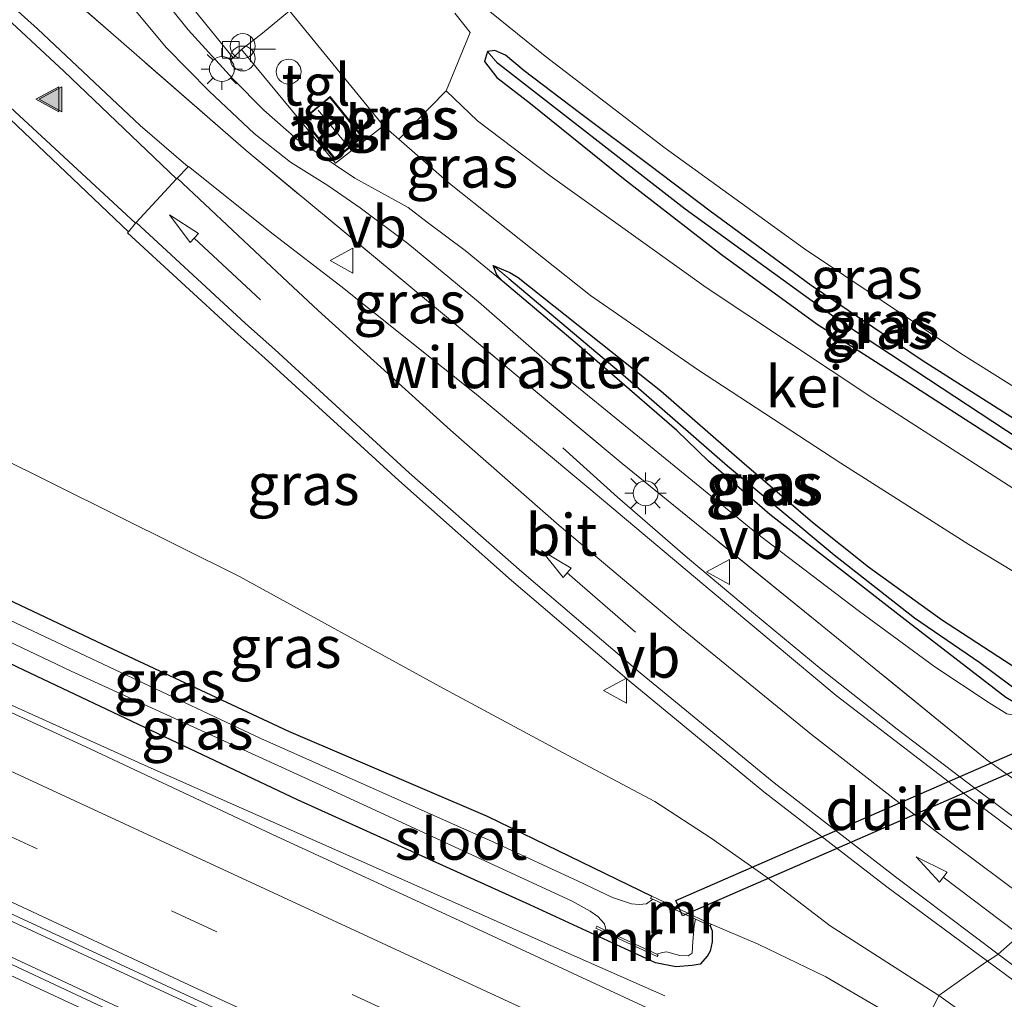
# Model space of a CAD drawing. Units: metres. Extents: x 139994 to 141496, y 393749 to 394482.
# Drawn here: x 140595 to 140655, y 394073 to 394132 of the extents above; entities that cross this region are included whole.
import ezdxf
from ezdxf.enums import TextEntityAlignment as Align

# ---------------------------------------------------------------- set-up
doc = ezdxf.new("R2010")
doc.units = ezdxf.units.M
doc.linetypes.add('IE-TERREINAFSCHEIDING', pattern=[10, 8, -2])
doc.linetypes.add('VW-3-9_STREEP', pattern=[12, 3, -9])
doc.layers.get('0').update_dxf_attribs({"lineweight": 25})
for name, color, linetype, lineweight in [('B-ME-BV-GELEIDECONSTRUCTIE-GELEIDERAIL-L-B1', 213, 'BV-GELEIDERAIL', 18), ('B-ME-GW-KRUINLIJN-L-B1', 93, 'Continuous', 18), ('B-ME-GW-TEENLIJN-L-B1', 93, 'Continuous', 18), ('B-ME-IE-GRASLAND-GV-B6', 93, 'Continuous', 18), ('B-ME-IE-GRONDWERKLIJN-GROND_INGERICHT-GV-B6', 253, 'Continuous', 18), ('B-ME-IE-HULPGEOMETRIE-L-B1', 53, 'Continuous', 18), ('B-ME-IE-INRICHTINGSELEMENT-GV-B6', 253, 'Continuous', 18), ('B-ME-IE-INRICHTINGSELEMENT-S-B1', 253, 'Continuous', 18), ('B-ME-IE-MEUBILAIR_WEGMEUBILAIR-LICHTMAST-S-B1', 8, 'Continuous', 18), ('B-ME-IE-TERREINAFSCHEIDING-RASTERHEKWERK-L-B1', 8, 'IE-TERREINAFSCHEIDING', 18), ('B-ME-KG-KADASTRAAL-DAKRAND-L-B1', 13, 'Continuous', 18), ('B-ME-KG-KADASTRAAL-NOKLIJN-L-B1', 13, 'Continuous', 18), ('B-ME-MW-MUUR-GV-B6', 8, 'IE-TERREINAFSCHEIDING-KUNSTMATIG', 18), ('B-ME-OG-WATER-GV-B6', 153, 'Continuous', 18), ('B-ME-VH-VERH_SOORT-BITUMEN-GV-B6', 8, 'IE-TERREINAFSCHEIDING-NATUURLIJK-HOUTWAL', 18), ('B-ME-VH-VERH_SOORT-GV-B6', 8, 'Continuous', 18), ('B-ME-VH-VERH_SOORT-KLINKERS-GV-B6', 8, 'IE-TERREINAFSCHEIDING-NATUURLIJK-HOUTWAL', 18), ('B-ME-VH-VERH_SOORT-TEGELS-GV-B6', 8, 'Continuous', 18), ('B-ME-VV-KOLK-S-B1', 8, 'Continuous', 18), ('B-ME-VW-MARKERING-39STREEP-015-L-B1', 255, 'VW-3-9_STREEP', 18), ('B-ME-VW-MARKERING-PIJLRD750-S-B1', 7, 'Continuous', 18), ('B-ME-VW-MARKERING-STREEP-015-L-B1', 7, 'Continuous', 18), ('B-ME-VW-MARKERING-VLAKMARK-S-B1', 7, 'Continuous', 18), ('B-ME-VW-MEUBILAIR_WEGMEUBILAIR-VERKEERSBORD-S-B1', 8, 'Continuous', 18)]:
    doc.layers.add(name, color=color, linetype=linetype, lineweight=lineweight)
for name, color, linetype in [('B-ME-GW-INSTEEKWATERGANG-L-B1', 10, 'Continuous'), ('B-ME-GW-WATERGANG-GREPPEL-L-B1', 10, 'Continuous'), ('B-ME-KW-DUIKER-GV-B6', 10, 'Continuous')]:
    doc.layers.add(name, color=color, linetype=linetype)
doc.styles.add('NLCS-ISO', font='NLCS-ISO.TTF')
doc.linetypes.add('BV-GELEIDERAIL', pattern='A,10,-3,[108,NLCS.SHX,S=1,R=0,X=0,Y=0],-3', length=16)
doc.linetypes.add('IE-TERREINAFSCHEIDING-KUNSTMATIG', pattern='A,4,[82,NLCS.SHX,S=0.75,R=90,X=0,Y=0],4,-2', length=10)
doc.linetypes.add('IE-TERREINAFSCHEIDING-NATUURLIJK-HOUTWAL', pattern='A,7,-1.5,[67,NLCS.SHX,S=0.75,R=45,X=0,Y=0],-1.5,7,-1.5,[70,NLCS.SHX,S=0.75,R=0,X=0,Y=0],-1.5', length=20)

# ---------------------------------------------------------------- blocks, each defined once
blk = doc.blocks.new('verfsymbol')
for color in [252, 253]:
    blk.add_hatch(color=color).paths.add_polyline_path([(0.75, -0.625), (0, 0.75), (-0.75, -0.625)])
blk.add_lwpolyline([(0.75, -0.625), (0, 0.75), (-0.75, -0.625)], close=True)
blk = doc.blocks.new('pijl')
for p, q in [((0, 0, 0.1), (5.45, 0, 0.1)), ((7.5, 0, 0.1), (5.45, 0.375, 0.1)), ((5.45, 0.375, 0.1), (5.45, -0.375, 0.1)), ((5.45, -0.375, 0.1), (7.5, 0, 0.1))]:
    blk.add_line(p, q)
blk = doc.blocks.new('dtb')
blk.add_circle((0, 0), 0.75)
blk = doc.blocks.new('prullenbak')
for centre in [(-0.375, 0), (0.375, 0)]:
    blk.add_circle(centre, 0.75)
blk = doc.blocks.new('telefooncel')
for p, q in [((-0.75, 0.5), (0.75, 0.5)), ((0, 0.5), (0, -1))]:
    blk.add_line(p, q)
blk = doc.blocks.new('lantaarnpaal')
for p, q in [((0, 0.75), (0, 1.25)), ((-0.884, 0.884), (-0.53, 0.53)), ((0.53, 0.53), (0.884, 0.884)), ((-0.75, 0), (-1.25, 0)), ((0.75, 0), (1.25, 0)), ((-0.53, -0.53), (-0.884, -0.884)), ((0.53, -0.53), (0.884, -0.884)), ((0, -0.75), (0, -1.25))]:
    blk.add_line(p, q)
blk.add_circle((0, 0), 0.75)
blk = doc.blocks.new('kolk')
blk.add_lwpolyline([(-0.5, -0.5), (0.5, -0.5), (0.5, 0.5), (-0.5, 0.5)], close=True)
blk = doc.blocks.new('verkeersbord')
for p, q in [((0, 0.75), (-0.75, -0.625)), ((0.75, -0.625), (0, 0.75)), ((-0.75, -0.625), (0.75, -0.625))]:
    blk.add_line(p, q)

msp = doc.modelspace()

# ---------------------------------------------------------------- linework, layer by layer
at = {"layer": 'B-ME-BV-GELEIDECONSTRUCTIE-GELEIDERAIL-L-B1'}
for points in [[(140351.212, 394190.696, 12.555), (140368.766, 394182.616, 12.59), (140391.727, 394171.877, 12.397), (140412.682, 394162.116, 12.348), (140435.003, 394151.73, 12.25), (140454.184, 394142.846, 12.163), (140475.3, 394133.023, 12.057), (140494.836, 394123.938, 12.036), (140511.323, 394116.255, 11.93), (140527.978, 394108.466, 11.95), (140544.376, 394100.913, 11.917), (140559.74, 394093.736, 11.905), (140580.528, 394084.101, 11.901), (140602.029, 394074.124, 11.954), (140621.363, 394065.196, 11.979), (140642.612, 394055.242, 11.967)], [(140350.359, 394188.902, 12.563), (140366.014, 394181.65, 12.561), (140389.564, 394170.689, 12.365), (140416.202, 394158.31, 12.258), (140443.96, 394145.38, 12.11), (140469.575, 394133.516, 12.081), (140496.884, 394120.832, 11.979), (140529.362, 394105.735, 11.946), (140557.541, 394092.642, 11.86), (140586.537, 394079.174, 11.913), (140616.58, 394065.144, 11.889), (140641.528, 394053.511, 11.884)], [(140634.266, 394072.92, 10.781), (140628.305, 394075.546, 11.171), (140623.058, 394077.896, 11.454), (140616.173, 394080.938, 11.626), (140603.002, 394086.773, 11.683), (140591.021, 394092.167, 11.724), (140582.26, 394096.146, 11.724), (140572.483, 394100.627, 11.671), (140552.066, 394110.123, 11.712), (140543.848, 394114.1, 11.782), (140537.312, 394117.334, 11.445), (140531.347, 394120.222, 11.625)], [(140628.12, 394105.882, 13.509), (140631.412, 394102.913, 13.608), (140635.628, 394099.271, 13.616), (140639.594, 394095.942, 13.571), (140643.679, 394092.577, 13.53), (140648.24, 394088.97, 13.325), (140652.511, 394085.724, 13.202), (140657.547, 394081.962, 13.046), (140659.35, 394080.592, 12.947)]]:
    msp.add_polyline3d(points, dxfattribs=at)
at = {"layer": 'B-ME-GW-INSTEEKWATERGANG-L-B1'}
for points in [[(140671.199, 394097.738, 11.729), (140663.851, 394102.187, 12.008), (140657.223, 394106.39, 11.999), (140649.74, 394111.138, 12.118), (140643.076, 394115.662, 12.344), (140636.994, 394120.13, 12.512), (140633.355, 394122.881, 12.578), (140629.133, 394126.041, 12.598), (140625.81, 394128.558, 12.804), (140624.681, 394129.503, 12.861), (140624.045, 394129.789, 12.857), (140623.603, 394129.725, 12.853), (140623.42, 394129.126, 12.886), (140624.16, 394128.172, 12.886), (140626.183, 394126.603, 12.881), (140631.785, 394122.088, 12.615), (140637.675, 394117.512, 12.471), (140643.422, 394113.333, 12.34), (140648.718, 394109.931, 12.184), (140657.407, 394104.344, 11.88), (140666.094, 394099.071, 11.741), (140670.563, 394096.454, 11.671)], [(140656.257, 394090.538, 11.884), (140655.464, 394090.467, 11.884), (140654.774, 394090.878, 11.884), (140648.903, 394095.401, 11.991), (140640.581, 394101.883, 12.229), (140636.889, 394105.09, 12.307), (140634.985, 394106.941, 12.323), (140628.989, 394112.13, 12.52), (140624.506, 394115.91, 12.615), (140624.163, 394116.3, 12.644), (140623.931, 394116.85, 12.615), (140624.931, 394116.44, 12.627), (140625.444, 394116.131, 12.631), (140634.03, 394109.322, 12.426), (140638.899, 394105.07, 12.282), (140643.156, 394101.425, 12.098), (140646.519, 394098.725, 12.102), (140650.907, 394095.552, 12.02), (140655.967, 394092.272, 11.905), (140656.279, 394092.038, 11.905), (140656.722, 394091.689, 11.884), (140656.886, 394091.258, 11.889), (140656.698, 394090.925, 11.884), (140656.257, 394090.538, 11.884)], [(140575.486, 394105.263, 10.834), (140577.264, 394104.797, 10.834), (140581.061, 394103.289, 10.834), (140588.177, 394099.881, 10.834), (140600.433, 394094.076, 10.715), (140611.623, 394088.841, 10.662), (140623.577, 394083.735, 10.736), (140633.472, 394078.914, 10.539)], [(140636.994, 394077.135, 10.539), (140637.11, 394076.835, 10.539), (140637.114, 394076.171, 10.567), (140636.999, 394075.618, 10.576), (140636.83, 394075.326, 10.576), (140636.383, 394074.82, 10.588), (140635.901, 394074.749, 10.588), (140634.923, 394074.677, 10.588), (140633.694, 394074.898, 10.588), (140626.141, 394078.4, 10.658), (140612.158, 394084.706, 10.666), (140595.732, 394092.487, 10.649), (140581.16, 394099.469, 10.715), (140575.147, 394102.19, 10.789)]]:
    msp.add_polyline3d(points, dxfattribs=at)
at = {"layer": 'B-ME-GW-KRUINLIJN-L-B1'}
for points in [[(140656.698, 394090.925, 11.884), (140656.398, 394090.407, 11.987), (140656.046, 394090.025, 12.09), (140655.492, 394089.759, 12.135), (140654.834, 394089.892, 12.258), (140653.77, 394090.542, 12.344), (140650.505, 394092.719, 12.43), (140645.983, 394096.041, 12.598), (140639.786, 394100.747, 12.927), (140632.748, 394106.509, 13.165), (140627.671, 394110.644, 13.366), (140623.053, 394114.679, 13.542), (140618.798, 394118.183, 13.764), (140615.936, 394120.319, 13.788), (140613.995, 394121.668, 13.825), (140611.734, 394123.07, 13.866), (140609.553, 394124.803, 14.018), (140606.86, 394127.329, 14.153), (140604.269, 394129.966, 14.235), (140601.473, 394133.341, 14.428)], [(140573.173, 394117.284, 15.883), (140575.458, 394115.571, 15.553), (140578.364, 394113.74, 15.257), (140583.544, 394110.843, 14.74), (140593.845, 394105.501, 14.264), (140608.663, 394098.146, 13.71), (140620.734, 394091.536, 13.255), (140628.142, 394087.543, 13.087), (140633.672, 394084.609, 13.042), (140637.056, 394082.414, 12.754), (140640.367, 394080.075, 12.808), (140644.215, 394077.131, 12.561), (140650.748, 394072.939, 12.319)], [(140696.829, 394043.943, 11.003), (140690.884, 394047.178, 11.172), (140681.899, 394051.819, 11.428), (140675.474, 394055.324, 11.68), (140671.002, 394057.995, 11.693), (140665.207, 394062.054, 11.862), (140659.415, 394066.489, 12.048), (140654.264, 394070.428, 12.205), (140650.748, 394072.939, 12.319)]]:
    msp.add_polyline3d(points, dxfattribs=at)
at = {"layer": 'B-ME-GW-TEENLIJN-L-B1'}
for points in [[(140580.149, 394161.64, 14.478), (140580.761, 394161.243, 14.391), (140581.732, 394160.463, 14.235), (140582.974, 394159.239, 14.104), (140583.893, 394157.917, 14.022), (140585.431, 394155.22, 13.903), (140589.75, 394149.994, 13.768), (140595.172, 394143.74, 13.542), (140601.496, 394136.155, 13.398), (140605.592, 394131.031, 13.296), (140608.295, 394128.064, 13.3), (140610.138, 394126.199, 13.238), (140612.119, 394124.455, 13.169), (140615.606, 394122.102, 12.98), (140618.817, 394120.342, 12.923), (140619.969, 394119.474, 12.763), (140622.26, 394117.751, 12.709), (140624.506, 394115.91, 12.615)], [(140637.055, 394077.23, 10.539), (140639.887, 394076.025, 10.74), (140643.942, 394074.07, 10.978), (140647.321, 394072.105, 10.969), (140649.573, 394070.523, 11.006)]]:
    msp.add_polyline3d(points, dxfattribs=at)
at = {"layer": 'B-ME-GW-WATERGANG-GREPPEL-L-B1'}
for points in [[(140670.729, 394097.104, 11.421), (140660.22, 394103.353, 11.544), (140644.734, 394113.555, 11.979), (140635.482, 394120.239, 12.127), (140624.199, 394129.023, 12.483)], [(140624.88, 394116.076, 12.566), (140631.894, 394110.157, 12.274), (140638.033, 394104.808, 12.069), (140644.452, 394099.447, 11.884), (140649.281, 394095.661, 11.757), (140653.215, 394092.978, 11.532), (140655.965, 394090.938, 11.433)]]:
    msp.add_polyline3d(points, dxfattribs=at)
at = {"layer": 'B-ME-IE-GRASLAND-GV-B6'}
for points in [[(140599.446, 394140.25, 13.398), (140608.29, 394129.346, 13.173), (140608.803, 394129.847, 13.218), (140614.449, 394123.01, 13.005), (140617.336, 394125.253, 13.088), (140618.259, 394124.449, 13.052), (140621.309, 394121.791, 12.931), (140629.782, 394115.051, 12.615), (140636.237, 394110.604, 12.356), (140644.86, 394104.963, 12.127), (140652.562, 394100.074, 11.876), (140661.775, 394094.502, 11.77), (140668.038, 394090.408, 11.675)], [(140659.2823, 394079.8404, 12.284), (140652.237, 394085.12, 12.54), (140644.57, 394090.985, 12.849), (140636.993, 394097.318, 13.171), (140629.688, 394103.469, 13.477), (140622.907, 394109.118, 13.742), (140622.918, 394109.12, 13.741), (140614.777, 394115.606, 14.063), (140610.701, 394118.74, 14.221), (140605.595, 394122.819, 14.344), (140605.5751, 394122.7978, 14.2918), (140602.695, 394125.285, 14.461), (140596.516, 394131.098, 14.592), (140591.003, 394136.049, 14.851)], [(140601.496, 394136.155, 13.398), (140605.592, 394131.031, 13.296), (140608.295, 394128.064, 13.3), (140610.138, 394126.199, 13.238), (140612.119, 394124.455, 13.169), (140615.606, 394122.102, 12.98), (140618.817, 394120.342, 12.923), (140619.969, 394119.474, 12.763), (140622.26, 394117.751, 12.709), (140624.506, 394115.91, 12.615)], [(140623.931, 394116.85, 12.615), (140624.163, 394116.3, 12.644), (140624.506, 394115.91, 12.615), (140622.26, 394117.751, 12.709), (140619.969, 394119.474, 12.763), (140618.817, 394120.342, 12.923), (140615.606, 394122.102, 12.98), (140612.119, 394124.455, 13.169), (140610.138, 394126.199, 13.238), (140608.295, 394128.064, 13.3), (140605.592, 394131.031, 13.296), (140601.496, 394136.155, 13.398)], [(140598.256, 394133.226, 14.561), (140609.066, 394123.771, 14.111), (140619.915, 394114.771, 13.79), (140631.687, 394104.956, 13.339), (140643.731, 394095.182, 12.796), (140653.661, 394087.103, 12.402), (140661.7008, 394081.3601, 12.0829), (140659.293, 394079.85, 12.25), (140659.2823, 394079.8404, 12.284)], [(140668.038, 394090.408, 11.675), (140667.082, 394087.883, 11.614), (140665.357, 394089.132, 11.774), (140661.717, 394091.842, 11.765), (140660.524, 394092.564, 11.774), (140659.881, 394092.643, 11.848), (140658.923, 394092.001, 11.868), (140658.107, 394091.143, 11.819), (140657.39, 394090.143, 11.835), (140656.931, 394089.256, 11.823), (140656.8, 394088.203, 11.835), (140656.939, 394087.357, 11.823), (140657.557, 394086.762, 11.774), (140659.758, 394084.963, 11.782), (140663.512, 394082.496, 11.794), (140661.7008, 394081.3601, 12.0829), (140653.661, 394087.103, 12.402), (140643.731, 394095.182, 12.796), (140631.687, 394104.956, 13.339), (140619.915, 394114.771, 13.79), (140609.066, 394123.771, 14.111), (140598.256, 394133.226, 14.561)], [(140654.834, 394089.892, 12.258), (140653.77, 394090.542, 12.344), (140650.505, 394092.719, 12.43), (140645.983, 394096.041, 12.598), (140639.786, 394100.747, 12.927), (140632.748, 394106.509, 13.165), (140627.671, 394110.644, 13.366), (140623.053, 394114.679, 13.542), (140618.798, 394118.183, 13.764), (140615.936, 394120.319, 13.788), (140613.995, 394121.668, 13.825), (140611.734, 394123.07, 13.866), (140609.553, 394124.803, 14.018), (140606.86, 394127.329, 14.153), (140604.269, 394129.966, 14.235), (140601.473, 394133.341, 14.428)], [(140601.473, 394133.341, 14.428), (140604.269, 394129.966, 14.235), (140606.86, 394127.329, 14.153), (140609.553, 394124.803, 14.018), (140611.734, 394123.07, 13.866), (140613.995, 394121.668, 13.825), (140615.936, 394120.319, 13.788), (140618.798, 394118.183, 13.764), (140623.053, 394114.679, 13.542), (140627.671, 394110.644, 13.366), (140632.748, 394106.509, 13.165), (140639.786, 394100.747, 12.927), (140645.983, 394096.041, 12.598), (140650.505, 394092.719, 12.43), (140653.77, 394090.542, 12.344), (140654.834, 394089.892, 12.258)], [(140623.213, 394132.568, 12.943), (140627.067, 394129.446, 12.894), (140634.288, 394123.911, 12.672), (140642.663, 394117.868, 12.492), (140652.082, 394111.567, 12.332), (140662.139, 394105.252, 12.086), (140669.643, 394100.404, 11.794), (140671.701, 394099.305, 11.823)], [(140653.6763, 394075.0019, 12.5209), (140653.58, 394074.938, 12.447), (140650.748, 394072.939, 12.319), (140644.215, 394077.131, 12.561), (140640.367, 394080.075, 12.808), (140637.056, 394082.414, 12.754), (140633.672, 394084.609, 13.042), (140628.142, 394087.543, 13.087), (140620.734, 394091.536, 13.255), (140608.663, 394098.146, 13.71), (140593.845, 394105.501, 14.264), (140583.544, 394110.843, 14.74), (140578.364, 394113.74, 15.257), (140575.458, 394115.571, 15.553), (140573.173, 394117.284, 15.883), (140571.909, 394117.32, 15.883), (140571.352, 394117.383, 15.883), (140571.667, 394120.442, 15.877), (140572.425, 394125.577, 15.737), (140572.89, 394128.632, 15.651), (140573.552, 394131.531, 15.622), (140574.796, 394132.338, 15.561)], [(140587.853, 394132.136, 15.007), (140594.458, 394126.053, 14.736), (140601.9971, 394118.8886, 14.4794), (140601.935, 394118.813, 14.481), (140608.382, 394112.886, 14.285), (140610.191, 394111.287, 14.233), (140618.251, 394103.93, 13.918), (140625.033, 394097.915, 13.655), (140632.117, 394091.876, 13.357), (140640.228, 394085.2, 13.05), (140647.629, 394079.475, 12.766), (140653.6763, 394075.0019, 12.5209)], [(140656.052, 394102.93, 11.876), (140646.786, 394108.881, 12.127), (140636.741, 394115.538, 12.483), (140627.358, 394122.242, 12.73), (140622.985, 394125.562, 12.886), (140621.106, 394127.361, 12.927), (140622.561, 394130.871, 12.906), (140621.627, 394132.037, 12.914)], [(140657.223, 394106.39, 11.999), (140649.74, 394111.138, 12.118), (140643.076, 394115.662, 12.344), (140636.994, 394120.13, 12.512), (140633.355, 394122.881, 12.578), (140629.133, 394126.041, 12.598), (140625.81, 394128.558, 12.804), (140624.681, 394129.503, 12.861), (140624.045, 394129.789, 12.857), (140623.603, 394129.725, 12.853), (140623.42, 394129.126, 12.886), (140624.16, 394128.172, 12.886), (140626.183, 394126.603, 12.881), (140631.785, 394122.088, 12.615), (140637.675, 394117.512, 12.471), (140643.422, 394113.333, 12.34), (140648.718, 394109.931, 12.184), (140657.407, 394104.344, 11.88)], [(140670.729, 394097.104, 11.421), (140670.563, 394096.454, 11.671), (140666.094, 394099.071, 11.741), (140657.407, 394104.344, 11.88), (140648.718, 394109.931, 12.184), (140643.422, 394113.333, 12.34), (140637.675, 394117.512, 12.471), (140631.785, 394122.088, 12.615), (140626.183, 394126.603, 12.881), (140624.16, 394128.172, 12.886), (140623.42, 394129.126, 12.886), (140623.603, 394129.725, 12.853), (140624.199, 394129.023, 12.483), (140635.482, 394120.239, 12.127), (140644.734, 394113.555, 11.979), (140660.22, 394103.353, 11.544), (140670.729, 394097.104, 11.421)], [(140671.199, 394097.738, 11.729), (140670.729, 394097.104, 11.421), (140660.22, 394103.353, 11.544), (140644.734, 394113.555, 11.979), (140635.482, 394120.239, 12.127), (140624.199, 394129.023, 12.483), (140623.603, 394129.725, 12.853), (140624.045, 394129.789, 12.857), (140624.681, 394129.503, 12.861), (140625.81, 394128.558, 12.804), (140629.133, 394126.041, 12.598), (140633.355, 394122.881, 12.578), (140636.994, 394120.13, 12.512), (140643.076, 394115.662, 12.344), (140649.74, 394111.138, 12.118), (140657.223, 394106.39, 11.999), (140663.851, 394102.187, 12.008), (140671.199, 394097.738, 11.729)], [(140656.698, 394090.925, 11.884), (140656.257, 394090.538, 11.884), (140655.965, 394090.938, 11.433), (140653.215, 394092.978, 11.532), (140649.281, 394095.661, 11.757), (140644.452, 394099.447, 11.884), (140638.033, 394104.808, 12.069), (140631.894, 394110.157, 12.274), (140624.88, 394116.076, 12.566), (140623.931, 394116.85, 12.615), (140624.931, 394116.44, 12.627), (140625.444, 394116.131, 12.631), (140634.03, 394109.322, 12.426), (140638.899, 394105.07, 12.282), (140643.156, 394101.425, 12.098), (140646.519, 394098.725, 12.102), (140650.907, 394095.552, 12.02), (140655.967, 394092.272, 11.905), (140656.279, 394092.038, 11.905), (140656.722, 394091.689, 11.884), (140656.886, 394091.258, 11.889), (140656.698, 394090.925, 11.884)], [(140624.506, 394115.91, 12.615), (140624.163, 394116.3, 12.644), (140623.931, 394116.85, 12.615), (140624.88, 394116.076, 12.566), (140631.894, 394110.157, 12.274), (140638.033, 394104.808, 12.069), (140644.452, 394099.447, 11.884), (140649.281, 394095.661, 11.757), (140653.215, 394092.978, 11.532), (140655.965, 394090.938, 11.433), (140656.257, 394090.538, 11.884), (140655.464, 394090.467, 11.884), (140654.774, 394090.878, 11.884), (140648.903, 394095.401, 11.991), (140640.581, 394101.883, 12.229), (140636.889, 394105.09, 12.307), (140634.985, 394106.941, 12.323), (140628.989, 394112.13, 12.52), (140624.506, 394115.91, 12.615)], [(140655.967, 394092.272, 11.905), (140650.907, 394095.552, 12.02), (140646.519, 394098.725, 12.102), (140643.156, 394101.425, 12.098), (140638.899, 394105.07, 12.282), (140634.03, 394109.322, 12.426), (140625.444, 394116.131, 12.631), (140624.931, 394116.44, 12.627), (140623.931, 394116.85, 12.615)], [(140624.506, 394115.91, 12.615), (140628.989, 394112.13, 12.52), (140634.985, 394106.941, 12.323), (140636.889, 394105.09, 12.307), (140640.581, 394101.883, 12.229), (140648.903, 394095.401, 11.991), (140654.774, 394090.878, 11.884)], [(140647.3754, 394065.555, 10.9389), (140643.729, 394067.259, 10.937), (140632.936, 394072.324, 10.926), (140621.074, 394077.832, 10.917), (140610.915, 394082.515, 10.93), (140599.42, 394087.894, 10.907), (140588.411, 394092.954, 10.929), (140573.621, 394099.872, 10.907), (140558.8765, 394106.6761, 10.945), (140545.1823, 394113.1011, 10.931)], [(140641.778, 394052.932, 11.097), (140626.899, 394059.849, 11.097), (140590.838, 394076.738, 11.084), (140558.019, 394092.037, 11.068), (140517.453, 394110.905, 11.093)], [(140575.486, 394105.263, 10.834), (140577.264, 394104.797, 10.834), (140581.061, 394103.289, 10.834), (140588.177, 394099.881, 10.834), (140600.433, 394094.076, 10.715), (140611.623, 394088.841, 10.662), (140623.577, 394083.735, 10.736), (140633.472, 394078.914, 10.539), (140633.41, 394078.787, 10.539), (140633.54, 394078.747, 10.026), (140633.163, 394078.448, 10.026), (140632.727, 394078.408, 10.026), (140632.264, 394078.464, 10.026), (140631.125, 394078.848, 10.026), (140629.045, 394079.827, 10.026), (140624.025, 394082.15, 10.026), (140609.949, 394088.394, 10.026), (140593.767, 394096.029, 10.026), (140580.371, 394102.254, 10.026), (140575.405, 394104.565, 10.026), (140575.486, 394105.263, 10.834)], [(140593.845, 394105.501, 14.264), (140608.663, 394098.146, 13.71), (140620.734, 394091.536, 13.255), (140628.142, 394087.543, 13.087), (140633.672, 394084.609, 13.042), (140637.056, 394082.414, 12.754), (140640.367, 394080.075, 12.808), (140644.215, 394077.131, 12.561), (140650.748, 394072.939, 12.319)], [(140581.046, 394100.767, 10.026), (140598.535, 394092.458, 10.026), (140613.748, 394085.519, 10.026), (140628.694, 394078.62, 10.026), (140629.769, 394078.025, 10.026), (140630.223, 394077.689, 10.026), (140630.632, 394077.247, 10.026), (140630.73, 394076.829, 10.026), (140630.177, 394077.108, 10.494), (140630.118, 394077.002, 10.494), (140633.812, 394075.283, 10.494), (140633.868, 394075.393, 10.494), (140633.78, 394075.439, 10.026), (140634.103, 394075.527, 10.026), (140634.379, 394075.565, 10.026), (140634.716, 394075.479, 10.026), (140635.166, 394075.358, 10.026), (140635.677, 394075.335, 10.026), (140635.906, 394075.495, 10.026), (140635.956, 394076.197, 10.026), (140636.024, 394077.126, 10.026), (140636.11, 394077.539, 10.026), (140636.994, 394077.135, 10.539)], [(140581.16, 394099.469, 10.715), (140595.732, 394092.487, 10.649), (140612.158, 394084.706, 10.666), (140626.141, 394078.4, 10.658), (140633.694, 394074.898, 10.588), (140634.923, 394074.677, 10.588), (140635.901, 394074.749, 10.588), (140636.383, 394074.82, 10.588), (140636.83, 394075.326, 10.576), (140636.999, 394075.618, 10.576), (140637.114, 394076.171, 10.567), (140637.11, 394076.835, 10.539), (140636.994, 394077.135, 10.539), (140637.055, 394077.23, 10.539), (140639.887, 394076.025, 10.74), (140643.942, 394074.07, 10.978), (140647.321, 394072.105, 10.969), (140649.573, 394070.523, 11.006), (140647.3754, 394065.555, 10.9389)], [(140636.994, 394077.135, 10.539), (140637.11, 394076.835, 10.539), (140637.114, 394076.171, 10.567), (140636.999, 394075.618, 10.576), (140636.83, 394075.326, 10.576), (140636.383, 394074.82, 10.588), (140635.901, 394074.749, 10.588), (140634.923, 394074.677, 10.588), (140633.694, 394074.898, 10.588), (140626.141, 394078.4, 10.658), (140612.158, 394084.706, 10.666), (140595.732, 394092.487, 10.649), (140581.16, 394099.469, 10.715)], [(140650.748, 394072.939, 12.319), (140649.573, 394070.523, 11.006), (140647.321, 394072.105, 10.969), (140643.942, 394074.07, 10.978), (140639.887, 394076.025, 10.74), (140637.055, 394077.23, 10.539), (140633.472, 394078.914, 10.539), (140623.577, 394083.735, 10.736), (140611.623, 394088.841, 10.662), (140600.433, 394094.076, 10.715), (140588.177, 394099.881, 10.834)], [(140554.4822, 394096.7172, 11.1948), (140570.087, 394089.404, 11.166), (140583.857, 394082.966, 11.172), (140594.818, 394077.912, 11.178), (140605.668, 394072.882, 11.187), (140616.361, 394067.93, 11.198), (140627.47, 394062.748, 11.186), (140638.165, 394057.8, 11.193), (140643.0368, 394055.5505, 11.1953), (140642.975, 394055.291, 11.134), (140641.778, 394052.932, 11.097)], [(140659.415, 394066.489, 12.048), (140654.264, 394070.428, 12.205), (140650.748, 394072.939, 12.319), (140653.58, 394074.938, 12.447), (140653.6763, 394075.0019, 12.5209), (140655.846, 394073.397, 12.433)], [(140650.748, 394072.939, 12.319), (140654.264, 394070.428, 12.205), (140659.415, 394066.489, 12.048), (140665.207, 394062.054, 11.862), (140671.002, 394057.995, 11.693), (140675.474, 394055.324, 11.68), (140681.899, 394051.819, 11.428), (140690.884, 394047.178, 11.172), (140696.829, 394043.943, 11.003), (140679.153, 394052.22, 11.003), (140671.507, 394056.021, 11.032), (140666.723, 394058.776, 11.032), (140663.278, 394060.815, 11.028), (140659.492, 394063.439, 11.007), (140655.745, 394066.206, 11.007), (140651.754, 394069.035, 11.007), (140649.573, 394070.523, 11.006), (140650.748, 394072.939, 12.319)]]:
    msp.add_polyline3d(points, dxfattribs=at)
at = {"layer": 'B-ME-IE-GRONDWERKLIJN-GROND_INGERICHT-GV-B6'}
msp.add_polyline3d([(140640.894, 394183.712, 12.865), (140679.597, 394156.408, 11.802), (140678.082, 394150.85, 11.79), (140677.334, 394146.404, 11.79), (140676.85, 394142.482, 11.807), (140677.186, 394139.558, 11.807), (140677.764, 394136.084, 11.761), (140678.53, 394132.272, 11.729), (140679.665, 394126.967, 11.7), (140680.943, 394121.76, 11.704), (140671.701, 394099.305, 11.823), (140669.643, 394100.404, 11.794), (140662.139, 394105.252, 12.086), (140652.082, 394111.567, 12.332), (140642.663, 394117.868, 12.492), (140634.288, 394123.911, 12.672), (140627.067, 394129.446, 12.894), (140623.213, 394132.568, 12.943), (140623.652, 394137.782, 12.865), (140628.498, 394151.232, 12.812), (140633.868, 394165.547, 12.861), (140638.708, 394177.917, 12.836), (140640.894, 394183.712, 12.865)], dxfattribs=at)
at = {"layer": 'B-ME-IE-HULPGEOMETRIE-L-B1'}
for p, q in [((140624.199, 394129.023, 12.483), (140623.603, 394129.725, 12.853)), ((140624.88, 394116.076, 12.566), (140623.931, 394116.85, 12.615))]:
    msp.add_line(p, q, dxfattribs=at)
msp.add_polyline3d([(140635.87, 394041.48, 10.707), (140636.879, 394043.298, 10.883), (140638.571, 394045.856, 11.002), (140644.682, 394047.101, 11.088), (140641.593, 394052.469, 11.103), (140641.778, 394052.932, 11.097), (140642.975, 394055.291, 11.134), (140643.0368, 394055.5505, 11.1953), (140643.138, 394055.976, 11.162), (140643.2467, 394056.1796, 11.1995), (140644.876, 394059.232, 11.12), (140644.9062, 394059.3123, 11.1089), (140646.159, 394062.642, 11.142), (140646.1806, 394062.6938, 11.0316), (140647.355, 394065.509, 10.842), (140647.3754, 394065.555, 10.9389), (140649.573, 394070.523, 11.006), (140650.748, 394072.939, 12.319), (140653.58, 394074.938, 12.447), (140653.6763, 394075.0019, 12.5209), (140654.245, 394075.379, 12.488), (140654.3135, 394075.439, 12.5029), (140657.029, 394077.816, 12.418)], dxfattribs=at)
at = {"layer": 'B-ME-IE-INRICHTINGSELEMENT-GV-B6'}
msp.add_polyline3d([(140616.086, 394124.596, 13.037), (140614.412, 394123.221, 13.037), (140612.477, 394125.658, 13.037), (140614.124, 394127.027, 13.037), (140616.086, 394124.596, 13.037)], dxfattribs=at)
at = {"layer": 'B-ME-IE-TERREINAFSCHEIDING-RASTERHEKWERK-L-B1'}
msp.add_polyline3d([(140661.7008, 394081.3601, 12.0829), (140653.661, 394087.103, 12.402), (140643.731, 394095.182, 12.796), (140631.687, 394104.956, 13.339), (140619.915, 394114.771, 13.79), (140609.066, 394123.771, 14.111), (140598.256, 394133.226, 14.561), (140584.192, 394145.465, 15.035)], dxfattribs=at)
at = {"layer": 'B-ME-KG-KADASTRAAL-DAKRAND-L-B1'}
msp.add_polyline3d([(140614.42, 394123.292, 15.027), (140612.546, 394125.651, 15.027), (140614.117, 394126.956, 15.027), (140616.016, 394124.603, 15.027), (140614.42, 394123.292, 15.027)], dxfattribs=at)
at = {"layer": 'B-ME-KG-KADASTRAAL-NOKLIJN-L-B1'}
msp.add_line((140615.252, 394123.98, 15.61), (140613.403, 394126.202, 15.61), dxfattribs=at)
at = {"layer": 'B-ME-KW-DUIKER-GV-B6'}
msp.add_polyline3d([(140658.4057, 394087.7998, 10.6094), (140635.3267, 394077.7418, 9.9724), (140634.9273, 394078.6582, 9.9976), (140658.0063, 394088.7162, 10.6346), (140658.4057, 394087.7998, 10.6094)], dxfattribs=at)
at = {"layer": 'B-ME-MW-MUUR-GV-B6'}
for points in [[(140637.055, 394077.23, 10.539), (140636.994, 394077.135, 10.539), (140636.11, 394077.539, 10.026), (140633.54, 394078.747, 10.026), (140633.41, 394078.787, 10.539), (140633.472, 394078.914, 10.539), (140637.055, 394077.23, 10.539)], [(140630.73, 394076.829, 10.026), (140633.78, 394075.439, 10.026), (140633.868, 394075.393, 10.494), (140633.812, 394075.283, 10.494), (140630.118, 394077.002, 10.494), (140630.177, 394077.108, 10.494), (140630.73, 394076.829, 10.026)]]:
    msp.add_polyline3d(points, dxfattribs=at)
at = {"layer": 'B-ME-OG-WATER-GV-B6'}
for points in [[(140636.11, 394077.539, 10.026), (140636.024, 394077.126, 10.026), (140635.956, 394076.197, 10.026), (140635.906, 394075.495, 10.026), (140635.677, 394075.335, 10.026), (140635.166, 394075.358, 10.026), (140634.716, 394075.479, 10.026), (140634.379, 394075.565, 10.026), (140634.103, 394075.527, 10.026), (140633.78, 394075.439, 10.026), (140630.73, 394076.829, 10.026), (140630.632, 394077.247, 10.026), (140630.223, 394077.689, 10.026), (140629.769, 394078.025, 10.026), (140628.694, 394078.62, 10.026), (140613.748, 394085.519, 10.026), (140598.535, 394092.458, 10.026), (140581.046, 394100.767, 10.026)], [(140593.767, 394096.029, 10.026), (140609.949, 394088.394, 10.026), (140624.025, 394082.15, 10.026), (140629.045, 394079.827, 10.026), (140631.125, 394078.848, 10.026), (140632.264, 394078.464, 10.026), (140632.727, 394078.408, 10.026), (140633.163, 394078.448, 10.026), (140633.54, 394078.747, 10.026), (140636.11, 394077.539, 10.026)]]:
    msp.add_polyline3d(points, dxfattribs=at)
at = {"layer": 'B-ME-VH-VERH_SOORT-BITUMEN-GV-B6'}
for points in [[(140591.003, 394136.049, 14.851), (140596.516, 394131.098, 14.592), (140602.695, 394125.285, 14.461), (140605.5751, 394122.7978, 14.2918), (140604.931, 394122.112, 14.382), (140604.8844, 394122.0618, 14.3836), (140602.452, 394119.442, 14.468), (140602.4238, 394119.4076, 14.4687), (140601.9971, 394118.8886, 14.4794), (140594.458, 394126.053, 14.736), (140587.853, 394132.136, 15.007)], [(140657.029, 394077.816, 12.418), (140654.3135, 394075.439, 12.5029), (140654.245, 394075.379, 12.488), (140653.6763, 394075.0019, 12.5209), (140647.629, 394079.475, 12.766), (140640.228, 394085.2, 13.05), (140632.117, 394091.876, 13.357), (140625.033, 394097.915, 13.655), (140618.251, 394103.93, 13.918), (140610.191, 394111.287, 14.233), (140608.382, 394112.886, 14.285), (140601.935, 394118.813, 14.481), (140601.9971, 394118.8886, 14.4794), (140602.4238, 394119.4076, 14.4687), (140602.452, 394119.442, 14.468), (140604.8844, 394122.0618, 14.3836), (140604.931, 394122.112, 14.382), (140605.5751, 394122.7978, 14.2918), (140605.595, 394122.819, 14.344), (140610.701, 394118.74, 14.221), (140614.777, 394115.606, 14.063), (140622.918, 394109.12, 13.741), (140622.907, 394109.118, 13.742), (140629.688, 394103.469, 13.477), (140636.993, 394097.318, 13.171), (140644.57, 394090.985, 12.849), (140652.237, 394085.12, 12.54), (140659.2823, 394079.8404, 12.284)], [(140545.1823, 394113.1011, 10.931), (140558.8765, 394106.6761, 10.945), (140573.621, 394099.872, 10.907), (140588.411, 394092.954, 10.929), (140599.42, 394087.894, 10.907), (140610.915, 394082.515, 10.93), (140621.074, 394077.832, 10.917), (140632.936, 394072.324, 10.926), (140643.729, 394067.259, 10.937), (140647.3754, 394065.555, 10.9389), (140647.355, 394065.509, 10.842), (140646.1806, 394062.6938, 11.0316), (140646.159, 394062.642, 11.142), (140644.9062, 394059.3123, 11.1089), (140644.876, 394059.232, 11.12), (140643.2467, 394056.1796, 11.1995), (140643.138, 394055.976, 11.162), (140643.0368, 394055.5505, 11.1953)], [(140517.453, 394110.905, 11.093), (140558.019, 394092.037, 11.068), (140590.838, 394076.738, 11.084), (140626.899, 394059.849, 11.097), (140641.778, 394052.932, 11.097)], [(140643.0368, 394055.5505, 11.1953), (140638.165, 394057.8, 11.193), (140627.47, 394062.748, 11.186), (140616.361, 394067.93, 11.198), (140605.668, 394072.882, 11.187), (140594.818, 394077.912, 11.178), (140583.857, 394082.966, 11.172), (140570.087, 394089.404, 11.166), (140554.4822, 394096.7172, 11.1948)], [(140697.5804, 394053.4008, 11.1058), (140696.0421, 394050.9361, 11.1918), (140694.1002, 394047.8249, 11.2657), (140693.7535, 394047.2694, 11.3041), (140691.88, 394048.459, 11.304), (140683.271, 394054.33, 11.54), (140674.126, 394060.282, 11.814), (140663.917, 394067.556, 12.146), (140655.846, 394073.397, 12.433), (140653.6763, 394075.0019, 12.5209), (140654.245, 394075.379, 12.488), (140654.3135, 394075.439, 12.5029), (140657.029, 394077.816, 12.418), (140657.1387, 394077.9145, 12.3787), (140659.2823, 394079.8404, 12.284), (140660.301, 394079.077, 12.247), (140668.217, 394073.367, 11.953), (140678.735, 394066.035, 11.601), (140687.135, 394060.237, 11.371), (140695.834, 394054.531, 11.147), (140697.5804, 394053.4008, 11.1058)]]:
    msp.add_polyline3d(points, dxfattribs=at)
at = {"layer": 'B-ME-VH-VERH_SOORT-GV-B6'}
msp.add_polyline3d([(140669.413, 394094.437, 11.626), (140668.038, 394090.408, 11.675), (140661.775, 394094.502, 11.77), (140652.562, 394100.074, 11.876), (140644.86, 394104.963, 12.127), (140636.237, 394110.604, 12.356), (140629.782, 394115.051, 12.615), (140621.309, 394121.791, 12.931), (140618.259, 394124.449, 13.052), (140621.106, 394127.361, 12.927), (140622.985, 394125.562, 12.886), (140627.358, 394122.242, 12.73), (140636.741, 394115.538, 12.483), (140646.786, 394108.881, 12.127), (140656.052, 394102.93, 11.876), (140669.413, 394094.437, 11.626)], dxfattribs=at)
at = {"layer": 'B-ME-VH-VERH_SOORT-KLINKERS-GV-B6'}
for points in [[(140617.336, 394125.253, 13.088), (140611.686, 394132.173, 13.228), (140610.06, 394130.84, 13.198), (140608.803, 394129.847, 13.218), (140608.29, 394129.346, 13.173), (140599.446, 394140.25, 13.398)], [(140621.627, 394132.037, 12.914), (140622.561, 394130.871, 12.906), (140621.106, 394127.361, 12.927), (140618.259, 394124.449, 13.052), (140617.336, 394125.253, 13.088)]]:
    msp.add_polyline3d(points, dxfattribs=at)
at = {"layer": 'B-ME-VH-VERH_SOORT-TEGELS-GV-B6'}
for points in [[(140617.336, 394125.253, 13.088), (140614.449, 394123.01, 13.005), (140608.803, 394129.847, 13.218), (140610.06, 394130.84, 13.198), (140611.686, 394132.173, 13.228), (140617.336, 394125.253, 13.088)], [(140612.477, 394125.658, 13.037), (140614.412, 394123.221, 13.037), (140616.086, 394124.596, 13.037), (140614.124, 394127.027, 13.037), (140612.477, 394125.658, 13.037)]]:
    msp.add_polyline3d(points, dxfattribs=at)
at = {"layer": 'B-ME-VW-MARKERING-39STREEP-015-L-B1'}
msp.add_polyline3d([(140644.9062, 394059.3123, 11.1089), (140639.882, 394061.638, 11.101), (140629.066, 394066.693, 11.101), (140618.176, 394071.735, 11.102), (140607.308, 394076.77, 11.104), (140596.504, 394081.769, 11.094), (140585.66, 394086.767, 11.1), (140574.861, 394091.826, 11.093), (140553.1929, 394101.9074, 11.1086)], dxfattribs=at)
at = {"layer": 'B-ME-VW-MARKERING-STREEP-015-L-B1'}
for points in [[(140350.709, 394187.716, 11.809), (140385.029, 394171.705, 11.519), (140419.186, 394155.848, 11.355), (140456.623, 394138.464, 11.285), (140494.363, 394120.901, 11.158), (140531.176, 394103.847, 11.101), (140577.321, 394082.332, 11.047), (140613.861, 394065.332, 11.068), (140641.593, 394052.469, 11.103)], [(140574.18, 394163.529, 14.752), (140573.613, 394157.533, 14.954), (140573.534, 394156.224, 15.003), (140573.629, 394155.022, 15.015), (140573.721, 394153.95, 15.048), (140574.068, 394152.606, 15.114), (140574.439, 394151.486, 15.126), (140575.059, 394150.213, 15.138), (140575.659, 394149.089, 15.15), (140576.419, 394147.861, 15.175), (140577.307, 394146.801, 15.204), (140578.479, 394145.688, 15.2), (140579.959, 394144.351, 15.167), (140583.67, 394141.349, 15.138), (140588.901, 394136.903, 14.954), (140593.844, 394132.475, 14.794), (140598.113, 394128.546, 14.687), (140604.8844, 394122.0618, 14.3836)], [(140569.627, 394114.081, 16.072), (140570.403, 394122.758, 15.905), (140570.868, 394127.469, 15.688), (140571.095, 394129.04, 15.725), (140571.366, 394129.915, 15.725), (140571.839, 394130.794, 15.717), (140572.396, 394131.439, 15.68), (140573.271, 394132.097, 15.639), (140574.285, 394132.894, 15.594), (140575.775, 394133.66, 15.536), (140577.531, 394134.283, 15.417), (140579.131, 394134.716, 15.315), (140581.067, 394135.095, 15.298), (140582.646, 394135.059, 15.22), (140584.137, 394134.777, 15.167), (140585.314, 394134.397, 15.081), (140586.473, 394133.835, 15.031), (140587.213, 394133.355, 15.036), (140588.204, 394132.426, 14.949), (140591.898, 394129.117, 14.9), (140602.4238, 394119.4076, 14.4687)], [(140657.1387, 394077.9145, 12.3787), (140650.434, 394082.921, 12.614), (140643.089, 394088.647, 12.931), (140635.27, 394095.022, 13.241), (140627.91, 394101.213, 13.542), (140621.377, 394106.949, 13.794), (140613.415, 394114.147, 14.111), (140611.575, 394115.851, 14.18), (140604.931, 394122.112, 14.382)], [(140654.3135, 394075.439, 12.5029), (140648.15, 394080.076, 12.722), (140640.851, 394085.744, 13.012), (140632.785, 394092.363, 13.334), (140625.652, 394098.43, 13.633), (140618.889, 394104.375, 13.91), (140610.801, 394111.801, 14.216), (140609.034, 394113.36, 14.271), (140602.452, 394119.442, 14.468)], [(140646.1806, 394062.6938, 11.0316), (140641.546, 394064.845, 11.036), (140630.589, 394069.916, 11.017), (140619.687, 394074.968, 11.016), (140609.105, 394079.858, 11.017), (140597.939, 394085.039, 10.999), (140586.817, 394090.189, 11.005), (140573.445, 394096.427, 10.977), (140557.7165, 394103.7382, 11.0366), (140543.8217, 394110.1818, 11.0265)], [(140643.2467, 394056.1796, 11.1995), (140638.42, 394058.423, 11.199), (140627.729, 394063.358, 11.18), (140616.718, 394068.481, 11.185), (140605.916, 394073.452, 11.178), (140595.022, 394078.529, 11.173), (140584.144, 394083.563, 11.176), (140571.534, 394089.439, 11.186), (140554.7182, 394097.2568, 11.2084)], [(140773.666, 394003.856, 11.137), (140760.836, 394010.31, 11.127), (140749.814, 394015.95, 11.092), (140739.889, 394021.066, 11.094), (140733.033, 394024.704, 11.058), (140727.394, 394027.684, 11.058), (140721.419, 394030.999, 11.026), (140715.068, 394034.646, 11.026), (140706.897, 394039.616, 10.996), (140699.872, 394044.127, 11.116), (140694.1002, 394047.8249, 11.2657), (140692.391, 394048.92, 11.31), (140683.632, 394054.73, 11.55), (140674.739, 394060.819, 11.818), (140664.32, 394068.159, 12.13), (140656.419, 394073.855, 12.428), (140654.3135, 394075.439, 12.5029)]]:
    msp.add_polyline3d(points, dxfattribs=at)

# ---------------------------------------------------------------- block references
at = {"layer": 'B-ME-IE-INRICHTINGSELEMENT-S-B1', "rotation": 90}
for name, p in [('prullenbak', (140608.862, 394129.686, 13.188)), ('telefooncel', (140609.831, 394129.868, 13.178)), ('dtb', (140611.626, 394128.519, 13.168))]:
    msp.add_blockref(name, p, dxfattribs=at)
at = {"layer": 'B-ME-IE-MEUBILAIR_WEGMEUBILAIR-LICHTMAST-S-B1', "rotation": 90}
for p in [(140607.611, 394128.673, 13.138), (140633.104, 394103.152, 13.343)]:
    msp.add_blockref('lantaarnpaal', p, dxfattribs=at)
at = {"layer": 'B-ME-VV-KOLK-S-B1', "rotation": 90}
msp.add_blockref('kolk', (140608.145, 394129.837, 13.138), dxfattribs=at)
at = {"layer": 'B-ME-VW-MARKERING-PIJLRD750-S-B1'}
for p, rotation in [((140609.938, 394114.793, 14.318), 137), ((140632.505, 394094.797, 13.374), 139), ((140655.372, 394076.774, 12.447), 143)]:
    msp.add_blockref('pijl', p, dxfattribs=dict(at, rotation=rotation))
at = {"layer": 'B-ME-VW-MARKERING-VLAKMARK-S-B1', "rotation": 90}
for p in [(140597.17, 394126.856, 14.699), (140597.366, 394126.86, 14.744)]:
    msp.add_blockref('verfsymbol', p, dxfattribs=at)
at = {"layer": 'B-ME-VW-MEUBILAIR_WEGMEUBILAIR-VERKEERSBORD-S-B1', "rotation": 90}
for p in [(140614.869, 394117.156, 13.948), (140637.527, 394098.427, 13.185), (140631.324, 394091.281, 13.364)]:
    msp.add_blockref('verkeersbord', p, dxfattribs=at)

# ---------------------------------------------------------------- texts
at = {"layer": 'B-ME-IE-GRASLAND-GV-B6', "ltscale": 0.2, "style": 'NLCS-ISO'}
for p in [(140618.4235, 394125.6995), (140618.5175, 394125.6995), (140622.0645, 394122.79505), (140646.4035, 394116.1095), (140618.8959, 394114.6237), (140647.0745, 394113.0895), (140647.401, 394113.4465), (140612.51415, 394103.6985), (140640.094, 394103.6585), (140640.4085, 394103.694), (140611.429, 394093.9035), (140604.4725, 394091.8355), (140606.1305, 394088.991)]:
    msp.add_text('gras', height=2.5, dxfattribs=at).set_placement(p, align=Align.MIDDLE_CENTER)
at = {"layer": 'B-ME-IE-INRICHTINGSELEMENT-GV-B6', "ltscale": 0.2, "style": 'NLCS-ISO'}
msp.add_text('abri', height=2.5, dxfattribs=at).set_placement((140614.637, 394125.0196), align=Align.MIDDLE_CENTER)
at = {"layer": 'B-ME-IE-TERREINAFSCHEIDING-RASTERHEKWERK-L-B1', "ltscale": 0.2, "style": 'NLCS-ISO'}
msp.add_text('wildraster', height=2.5, dxfattribs=at).set_placement((140625.2761, 394110.72926), align=Align.MIDDLE_CENTER)
at = {"layer": 'B-ME-KW-DUIKER-GV-B6', "ltscale": 0.2, "style": 'NLCS-ISO'}
msp.add_text('duiker', height=2.5, dxfattribs=at).set_placement((140649.01434, 394084.14316), align=Align.MIDDLE_CENTER)
at = {"layer": 'B-ME-MW-MUUR-GV-B6', "ltscale": 0.2, "style": 'NLCS-ISO'}
for p in [(140635.37657, 394077.94029), (140631.88786, 394076.269)]:
    msp.add_text('mr', height=2.5, dxfattribs=at).set_placement(p, align=Align.MIDDLE_CENTER)
at = {"layer": 'B-ME-OG-WATER-GV-B6', "ltscale": 0.2, "style": 'NLCS-ISO'}
msp.add_text('sloot', height=2.5, dxfattribs=at).set_placement((140621.99945, 394082.36103), align=Align.MIDDLE_CENTER)
at = {"layer": 'B-ME-VH-VERH_SOORT-BITUMEN-GV-B6', "ltscale": 0.2, "style": 'NLCS-ISO'}
msp.add_text('bit', height=2.5, dxfattribs=at).set_placement((140628.04608, 394100.65393), align=Align.MIDDLE_CENTER)
at = {"layer": 'B-ME-VH-VERH_SOORT-GV-B6', "ltscale": 0.2, "style": 'NLCS-ISO'}
msp.add_text('kei', height=2.5, dxfattribs=at).set_placement((140642.66725, 394109.57687), align=Align.MIDDLE_CENTER)
at = {"layer": 'B-ME-VH-VERH_SOORT-TEGELS-GV-B6', "ltscale": 0.2, "style": 'NLCS-ISO'}
for p in [(140613.27833, 394127.72933), (140613.9152, 394125.232)]:
    msp.add_text('tgl', height=2.5, dxfattribs=at).set_placement(p, align=Align.MIDDLE_CENTER)
at = {"layer": 'B-ME-VW-MEUBILAIR_WEGMEUBILAIR-VERKEERSBORD-S-B1', "ltscale": 0.2, "style": 'NLCS-ISO'}
for p in [(140614.869, 394117.156, 13.948), (140637.527, 394098.427, 13.185), (140631.324, 394091.281, 13.364)]:
    msp.add_text('vb', height=2.5, dxfattribs=at).set_placement(p, align=Align.BOTTOM_LEFT)

doc.saveas('drawing.dxf')
